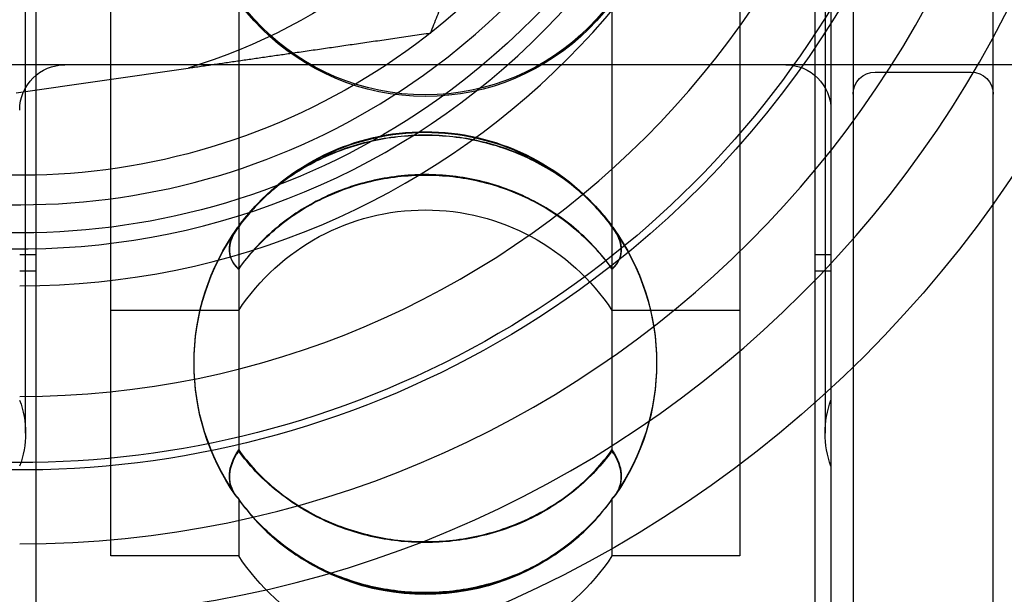
# Model space of a CAD drawing. Units: millimetres. Extents: x -5271 to 531, y -5575 to 4241.
# Drawn here: x -1430 to -1417, y 326 to 334 of the extents above; entities that cross this region are included whole.
import ezdxf

# ---------------------------------------------------------------- set-up
doc = ezdxf.new("R2010")
doc.units = ezdxf.units.MM
doc.header["$LTSCALE"] = 500
doc.layers.add('HAGS-PLAN', color=7, linetype='Continuous')

msp = doc.modelspace()

# ---------------------------------------------------------------- linework, layer by layer
at = {"layer": 'HAGS-PLAN'}
for p, q in [((-1419.004, 362.845), (-1419.004, 319.56)), ((-1417.104, 319.56), (-1417.104, 362.845)), ((-1419.304, 357.144), (-1419.304, 325.146)), ((-1430.086, 346.842), (-1430.086, 326.227)), ((-1419.522, 346.842), (-1419.522, 326.227)), ((-1429.069, 326.979), (-1429.069, 346.555)), ((-1420.539, 346.555), (-1420.539, 326.979)), ((-1430.225, 328.645), (-1430.225, 345.918)), ((-1419.383, 345.918), (-1419.383, 328.645)), ((-1427.334, 334.926), (-1427.334, 328.405)), ((-1422.273, 334.926), (-1422.273, 328.405)), ((-1413.004, 333.645), (-1445.004, 333.645)), ((-1419.918, 333.645), (-1429.69, 333.645)), ((-1430.353, 333.263), (-1428.021, 333.6)), ((-1418.704, 333.545), (-1417.404, 333.545)), ((-1430.086, 331.064), (-1430.304, 331.064)), ((-1419.304, 331.064), (-1419.522, 331.064)), ((-1430.086, 330.846), (-1430.304, 330.846)), ((-1419.304, 330.846), (-1419.522, 330.846)), ((-1427.334, 330.312), (-1429.069, 330.312)), ((-1420.539, 330.312), (-1422.273, 330.312)), ((-1427.334, 327.756), (-1427.334, 327.747)), ((-1427.334, 327.747), (-1427.334, 326.979)), ((-1422.273, 327.756), (-1422.273, 327.747)), ((-1422.273, 327.747), (-1422.273, 326.979)), ((-1427.334, 326.979), (-1429.069, 326.979)), ((-1420.539, 326.979), (-1422.273, 326.979))]:
    msp.add_line(p, q, dxfattribs=at)
at = {"layer": 'HAGS-PLAN', "extrusion": (2.25915e-16, 0, -1)}
for centre, radius, start, end in [((1430.304, 341.145), 13, 53.3103, 233.3103), ((1430.304, 341.145), 13, 233.3103, 355.61), ((1430.304, 341.145), 7.883, 210.3551, 253.1688), ((1424.804, 336.372), 3.136, 180, 360), ((1424.804, 336.351), 3.136, 180, 0), ((1429.69, 333.031), 0.614, 0, 90), ((1419.918, 333.031), 0.614, 90, 180), ((1418.704, 333.245), 0.3, 360, 90), ((1417.404, 333.245), 0.3, 90, 180), ((1424.804, 329.601), 3.136, 38.5412, 141.4588), ((1424.804, 328.645), 3.03, 90, 146.6311), ((1424.804, 329.601), 3.136, 360, 35.6779), ((1424.804, 329.592), 3.136, 0, 35.6413), ((1424.804, 329.601), 3.136, 180, 214.726), ((1424.804, 329.592), 3.136, 180, 214.7003), ((1424.804, 329.601), 3.136, 226.7269, 313.2731), ((1424.804, 329.592), 3.136, 227.0178, 312.9822)]:
    msp.add_arc(centre, radius, start, end, dxfattribs=at)
at = {"layer": 'HAGS-PLAN'}
for radius, start, end in [(14, 270, 90), (12, 270, 90), (9.4, 306.6897, 126.6897), (10, 139.7911, 319.7911), (9.4, 172.754, 306.6897), (15, 180, 0), (10.5, 270, 0)]:
    msp.add_arc((-1430.304, 341.145), radius, start, end, dxfattribs=at)
at = {"layer": 'HAGS-PLAN', "extrusion": (2.25915e-16, 2.46519e-32, -1)}
msp.add_arc((1430.304, 341.145), 9.782, 53.3103, 233.3103, dxfattribs=at)
at = {"layer": 'HAGS-PLAN', "extrusion": (2.25915e-16, -3.69779e-32, -1)}
for centre, radius, start, end in [((1430.304, 341.145), 9.782, 233.3103, 7.2875), ((1424.804, 329.592), 3.136, 325.2997, 360)]:
    msp.add_arc(centre, radius, start, end, dxfattribs=at)
at = {"layer": 'HAGS-PLAN', "extrusion": (2.25915e-16, 2.75544e-34, -1)}
msp.add_arc((1430.304, 341.145), 9, 180, 311.8103, dxfattribs=at)
at = {"layer": 'HAGS-PLAN', "extrusion": (2.25915e-16, -4.65563e-34, -1)}
msp.add_arc((1430.304, 341.145), 12.9, 180, 297.7177, dxfattribs=at)
at = {"layer": 'HAGS-PLAN', "extrusion": (2.25915e-16, -2.89214e-33, -1)}
msp.add_arc((1430.304, 341.145), 16.198, 180, 270, dxfattribs=at)
at = {"layer": 'HAGS-PLAN', "extrusion": (2.25915e-16, -2.46519e-32, -1)}
for centre, radius, start, end in [((1424.804, 329.592), 3.136, 38.7226, 141.2774), ((1424.804, 328.645), 3.03, 213.3689, 326.6311)]:
    msp.add_arc(centre, radius, start, end, dxfattribs=at)
at = {"layer": 'HAGS-PLAN', "extrusion": (2.25915e-16, 1.2326e-32, -1)}
for centre, radius, start, end in [((1424.804, 328.645), 3.03, 33.3689, 90), ((1424.804, 329.601), 3.136, 144.3221, 180)]:
    msp.add_arc(centre, radius, start, end, dxfattribs=at)
at = {"layer": 'HAGS-PLAN', "extrusion": (2.25915e-16, -1.2326e-32, -1)}
for centre, radius, start, end in [((1424.804, 329.592), 3.136, 144.3587, 180), ((1424.804, 329.601), 3.136, 325.274, 0), ((1431.539, 328.645), 1.314, 160, 180), ((1418.069, 328.645), 1.314, 340, 0)]:
    msp.add_arc(centre, radius, start, end, dxfattribs=at)
at = {"layer": 'HAGS-PLAN', "extrusion": (2.25915e-16, 4.48416e-44, -1)}
for centre, start, end in [((1418.069, 328.645), 360, 20), ((1431.539, 328.645), 180, 200)]:
    msp.add_arc(centre, 1.314, start, end, dxfattribs=at)
at = {"layer": 'HAGS-PLAN'}
for points, weights in [([(-1424.733, 334.076), (-1424.077, 335.721), (-1423.502, 337.162)], [1.89117044693, 1.99643676706, 2.02595243428]), ([(-1428.021, 333.6), (-1426.486, 333.822), (-1424.733, 334.076)], [2.02595243428, 1.99643676705, 1.89117044694])]:
    msp.add_rational_spline(points, weights, degree=2, dxfattribs=at)
for points, knots in [([(-1422.304, 311.145), (-1420.828, 311.145), (-1419.367, 311.293), (-1416.485, 311.878), (-1415.106, 312.307), (-1413.121, 313.14), (-1412.474, 313.45), (-1411.207, 314.135), (-1410.585, 314.512), (-1408.797, 315.72), (-1407.703, 316.627), (-1406.2, 318.139), (-1405.723, 318.668), (-1405.042, 319.501), (-1404.821, 319.786), (-1404.396, 320.362), (-1404.191, 320.654), (-1403.203, 322.136), (-1402.533, 323.391), (-1401.708, 325.378), (-1401.463, 326.062), (-1401.044, 327.44), (-1400.87, 328.136), (-1400.449, 330.246), (-1400.304, 331.681), (-1400.304, 333.145)], [0, 0, 0, 0, 0.00440365, 0.00440365, 0.00880729, 0.00880729, 0.01100912, 0.01100912, 0.01321094, 0.01321094, 0.01761459, 0.01761459, 0.01981641, 0.01981641, 0.02091732, 0.02091732, 0.02201823, 0.02201823, 0.02642188, 0.02642188, 0.0286237, 0.0286237, 0.03082552, 0.03082552, 0.03522917, 0.03522917, 0.03522917, 0.03522917]), ([(-1419.195, 311.366), (-1418.794, 311.423), (-1418.394, 311.492), (-1416.572, 311.856), (-1415.176, 312.283), (-1412.527, 313.385), (-1411.271, 314.061), (-1408.956, 315.602), (-1407.897, 316.467), (-1405.98, 318.333), (-1405.055, 319.414), (-1403.408, 321.786), (-1402.686, 323.078), (-1401.511, 325.806), (-1401.057, 327.244), (-1400.453, 330.179), (-1400.304, 331.675), (-1400.304, 333.145)], [-13.386277, -13.386277, -13.386277, -13.386277, -13.266382, -13.266382, -12.837205, -12.837205, -12.408028, -12.408028, -11.978852, -11.978852, -11.530475, -11.530475, -11.082099, -11.082099, -10.633722, -10.633722, -10.185346, -10.185346, -10.185346, -10.185346]), ([(-1427.334, 331.453), (-1427.196, 331.645), (-1427.034, 331.817), (-1426.851, 331.97), (-1426.667, 332.123), (-1426.46, 332.257), (-1426.241, 332.364), (-1426.022, 332.471), (-1425.786, 332.555), (-1425.544, 332.61), (-1425.302, 332.666), (-1425.055, 332.694), (-1424.804, 332.694)], [0.000000359, 0.000000359, 0.000000359, 0.000000359, 0.000745829, 0.000745829, 0.000745829, 0.0014913, 0.0014913, 0.0014913, 0.002236771, 0.002236771, 0.002236771, 0.002982242, 0.002982242, 0.002982242, 0.002982242]), ([(-1424.804, 332.686), (-1425.055, 332.686), (-1425.303, 332.658), (-1425.544, 332.603), (-1425.785, 332.547), (-1426.022, 332.463), (-1426.241, 332.356), (-1426.46, 332.249), (-1426.665, 332.117), (-1426.85, 331.963), (-1427.034, 331.809), (-1427.196, 331.636), (-1427.334, 331.445)], [0.002982242, 0.002982242, 0.002982242, 0.002982242, 0.003726894, 0.003726894, 0.003726894, 0.004471547, 0.004471547, 0.004471547, 0.0052162, 0.0052162, 0.0052162, 0.005960853, 0.005960853, 0.005960853, 0.005960853]), ([(-1424.804, 332.694), (-1424.553, 332.694), (-1424.304, 332.666), (-1424.063, 332.61), (-1423.822, 332.555), (-1423.585, 332.471), (-1423.367, 332.364), (-1423.148, 332.257), (-1422.943, 332.125), (-1422.758, 331.971), (-1422.573, 331.817), (-1422.412, 331.645), (-1422.273, 331.453)], [0.002982242, 0.002982242, 0.002982242, 0.002982242, 0.003726894, 0.003726894, 0.003726894, 0.004471547, 0.004471547, 0.004471547, 0.0052162, 0.0052162, 0.0052162, 0.005960853, 0.005960853, 0.005960853, 0.005960853]), ([(-1422.273, 331.445), (-1422.412, 331.636), (-1422.573, 331.809), (-1422.757, 331.962), (-1422.941, 332.115), (-1423.148, 332.249), (-1423.367, 332.356), (-1423.586, 332.464), (-1423.822, 332.547), (-1424.064, 332.603), (-1424.306, 332.658), (-1424.553, 332.686), (-1424.804, 332.686)], [0.000000359, 0.000000359, 0.000000359, 0.000000359, 0.000745829, 0.000745829, 0.000745829, 0.0014913, 0.0014913, 0.0014913, 0.002236771, 0.002236771, 0.002236771, 0.002982242, 0.002982242, 0.002982242, 0.002982242]), ([(-1424.804, 332.154), (-1425.055, 332.154), (-1425.303, 332.124), (-1425.544, 332.067), (-1425.785, 332.011), (-1426.022, 331.924), (-1426.241, 331.814), (-1426.46, 331.703), (-1426.665, 331.567), (-1426.85, 331.408), (-1427.034, 331.25), (-1427.196, 331.072), (-1427.334, 330.876)], [0.002982242, 0.002982242, 0.002982242, 0.002982242, 0.003726894, 0.003726894, 0.003726894, 0.004471547, 0.004471547, 0.004471547, 0.0052162, 0.0052162, 0.0052162, 0.005960853, 0.005960853, 0.005960853, 0.005960853]), ([(-1427.334, 330.869), (-1427.196, 331.067), (-1427.034, 331.244), (-1426.851, 331.402), (-1426.667, 331.56), (-1426.46, 331.698), (-1426.241, 331.808), (-1426.022, 331.919), (-1425.786, 332.005), (-1425.544, 332.062), (-1425.302, 332.119), (-1425.055, 332.148), (-1424.804, 332.148)], [0.000000359, 0.000000359, 0.000000359, 0.000000359, 0.000745829, 0.000745829, 0.000745829, 0.0014913, 0.0014913, 0.0014913, 0.002236771, 0.002236771, 0.002236771, 0.002982242, 0.002982242, 0.002982242, 0.002982242]), ([(-1422.273, 330.876), (-1422.412, 331.073), (-1422.573, 331.25), (-1422.757, 331.408), (-1422.941, 331.565), (-1423.148, 331.703), (-1423.367, 331.814), (-1423.586, 331.924), (-1423.822, 332.01), (-1424.064, 332.068), (-1424.306, 332.125), (-1424.553, 332.154), (-1424.804, 332.154)], [0.000000359, 0.000000359, 0.000000359, 0.000000359, 0.000745829, 0.000745829, 0.000745829, 0.0014913, 0.0014913, 0.0014913, 0.002236771, 0.002236771, 0.002236771, 0.002982242, 0.002982242, 0.002982242, 0.002982242]), ([(-1424.804, 332.148), (-1424.553, 332.148), (-1424.304, 332.119), (-1424.063, 332.062), (-1423.822, 332.005), (-1423.585, 331.919), (-1423.367, 331.808), (-1423.148, 331.698), (-1422.943, 331.561), (-1422.758, 331.403), (-1422.573, 331.244), (-1422.412, 331.066), (-1422.273, 330.869)], [0.002982242, 0.002982242, 0.002982242, 0.002982242, 0.003726894, 0.003726894, 0.003726894, 0.004471547, 0.004471547, 0.004471547, 0.0052162, 0.0052162, 0.0052162, 0.005960853, 0.005960853, 0.005960853, 0.005960853]), ([(-1427.461, 331.14), (-1427.461, 331.218), (-1427.433, 331.307), (-1427.361, 331.417), (-1427.348, 331.435), (-1427.334, 331.453)], [1.17079735, 1.17079735, 1.17079735, 1.17079735, 1.23140273, 1.23140273, 1.24334667, 1.24334667, 1.24334667, 1.24334667]), ([(-1427.334, 331.445), (-1427.348, 331.427), (-1427.361, 331.409), (-1427.433, 331.299), (-1427.461, 331.21), (-1427.461, 331.133)], [-1.24334667, -1.24334667, -1.24334667, -1.24334667, -1.23140273, -1.23140273, -1.17079735, -1.17079735, -1.17079735, -1.17079735]), ([(-1422.273, 331.453), (-1422.259, 331.435), (-1422.246, 331.417), (-1422.175, 331.307), (-1422.147, 331.218), (-1422.147, 331.14)], [-0.46281511, -0.46281511, -0.46281511, -0.46281511, -0.45087117, -0.45087117, -0.39026578, -0.39026578, -0.39026578, -0.39026578]), ([(-1422.147, 331.133), (-1422.147, 331.21), (-1422.175, 331.299), (-1422.246, 331.409), (-1422.259, 331.427), (-1422.273, 331.445)], [-0.39026578, -0.39026578, -0.39026578, -0.39026578, -0.3296604, -0.3296604, -0.31771646, -0.31771646, -0.31771646, -0.31771646]), ([(-1427.334, 330.876), (-1427.348, 330.889), (-1427.361, 330.902), (-1427.433, 330.985), (-1427.461, 331.063), (-1427.461, 331.14)], [-1.24334667, -1.24334667, -1.24334667, -1.24334667, -1.23140273, -1.23140273, -1.17079735, -1.17079735, -1.17079735, -1.17079735]), ([(-1427.461, 331.133), (-1427.461, 331.056), (-1427.433, 330.978), (-1427.361, 330.895), (-1427.348, 330.882), (-1427.334, 330.869)], [1.17079735, 1.17079735, 1.17079735, 1.17079735, 1.23140273, 1.23140273, 1.24334667, 1.24334667, 1.24334667, 1.24334667]), ([(-1422.147, 331.14), (-1422.147, 331.063), (-1422.175, 330.985), (-1422.246, 330.902), (-1422.259, 330.889), (-1422.273, 330.876)], [-0.39026578, -0.39026578, -0.39026578, -0.39026578, -0.3296604, -0.3296604, -0.31771646, -0.31771646, -0.31771646, -0.31771646]), ([(-1422.273, 330.869), (-1422.259, 330.882), (-1422.246, 330.895), (-1422.175, 330.978), (-1422.147, 331.056), (-1422.147, 331.133)], [-0.46281511, -0.46281511, -0.46281511, -0.46281511, -0.45087117, -0.45087117, -0.39026578, -0.39026578, -0.39026578, -0.39026578]), ([(-1427.461, 328.062), (-1427.461, 328.153), (-1427.431, 328.257), (-1427.358, 328.382), (-1427.346, 328.399), (-1427.334, 328.417)], [1.22909407, 1.22909407, 1.22909407, 1.22909407, 1.30005951, 1.30005951, 1.31158622, 1.31158622, 1.31158622, 1.31158622]), ([(-1427.334, 328.417), (-1427.196, 328.225), (-1427.035, 328.052), (-1426.851, 327.899), (-1426.667, 327.746), (-1426.46, 327.611), (-1426.242, 327.504), (-1426.023, 327.396), (-1425.787, 327.313), (-1425.545, 327.257), (-1425.303, 327.201), (-1425.056, 327.173), (-1424.805, 327.173), (-1424.555, 327.173), (-1424.306, 327.201), (-1424.065, 327.256), (-1423.823, 327.312), (-1423.586, 327.396), (-1423.367, 327.503), (-1423.149, 327.611), (-1422.943, 327.743), (-1422.758, 327.898), (-1422.574, 328.052), (-1422.412, 328.225), (-1422.273, 328.417)], [0.000000359, 0.000000359, 0.000000359, 0.000000359, 0.000745381, 0.000745381, 0.000745381, 0.001490404, 0.001490404, 0.001490404, 0.002235427, 0.002235427, 0.002235427, 0.002980449, 0.002980449, 0.002980449, 0.003725472, 0.003725472, 0.003725472, 0.004470495, 0.004470495, 0.004470495, 0.005215518, 0.005215518, 0.005215518, 0.00596054, 0.00596054, 0.00596054, 0.00596054]), ([(-1422.273, 328.417), (-1422.261, 328.399), (-1422.25, 328.382), (-1422.176, 328.257), (-1422.147, 328.153), (-1422.147, 328.062)], [0.32720588, 0.32720588, 0.32720588, 0.32720588, 0.33873259, 0.33873259, 0.40969802, 0.40969802, 0.40969802, 0.40969802]), ([(-1427.334, 328.405), (-1427.346, 328.388), (-1427.358, 328.371), (-1427.431, 328.246), (-1427.461, 328.142), (-1427.461, 328.052)], [-1.31158622, -1.31158622, -1.31158622, -1.31158622, -1.30005951, -1.30005951, -1.22909407, -1.22909407, -1.22909407, -1.22909407]), ([(-1422.273, 328.405), (-1422.412, 328.213), (-1422.573, 328.041), (-1422.757, 327.887), (-1422.94, 327.734), (-1423.148, 327.599), (-1423.366, 327.492), (-1423.585, 327.384), (-1423.821, 327.3), (-1424.063, 327.245), (-1424.305, 327.189), (-1424.551, 327.161), (-1424.802, 327.161), (-1425.053, 327.161), (-1425.302, 327.189), (-1425.543, 327.244), (-1425.784, 327.3), (-1426.021, 327.384), (-1426.24, 327.491), (-1426.459, 327.599), (-1426.664, 327.732), (-1426.849, 327.886), (-1427.034, 328.04), (-1427.196, 328.213), (-1427.334, 328.405)], [0.000000359, 0.000000359, 0.000000359, 0.000000359, 0.000745381, 0.000745381, 0.000745381, 0.001490404, 0.001490404, 0.001490404, 0.002235427, 0.002235427, 0.002235427, 0.002980449, 0.002980449, 0.002980449, 0.003725472, 0.003725472, 0.003725472, 0.004470495, 0.004470495, 0.004470495, 0.005215518, 0.005215518, 0.005215518, 0.00596054, 0.00596054, 0.00596054, 0.00596054]), ([(-1422.147, 328.052), (-1422.147, 328.142), (-1422.176, 328.246), (-1422.25, 328.371), (-1422.261, 328.388), (-1422.273, 328.405)], [0.40969802, 0.40969802, 0.40969802, 0.40969802, 0.48066346, 0.48066346, 0.49219017, 0.49219017, 0.49219017, 0.49219017]), ([(-1427.334, 327.756), (-1427.346, 327.769), (-1427.358, 327.782), (-1427.431, 327.878), (-1427.461, 327.971), (-1427.461, 328.062)], [-1.31158622, -1.31158622, -1.31158622, -1.31158622, -1.30005951, -1.30005951, -1.22909407, -1.22909407, -1.22909407, -1.22909407]), ([(-1427.461, 328.052), (-1427.461, 327.962), (-1427.431, 327.87), (-1427.358, 327.773), (-1427.346, 327.76), (-1427.334, 327.747)], [1.22909407, 1.22909407, 1.22909407, 1.22909407, 1.30005951, 1.30005951, 1.31158622, 1.31158622, 1.31158622, 1.31158622]), ([(-1422.147, 328.062), (-1422.147, 327.971), (-1422.176, 327.878), (-1422.25, 327.782), (-1422.261, 327.769), (-1422.273, 327.756)], [0.40969802, 0.40969802, 0.40969802, 0.40969802, 0.48066346, 0.48066346, 0.49219017, 0.49219017, 0.49219017, 0.49219017]), ([(-1422.273, 327.747), (-1422.261, 327.76), (-1422.25, 327.773), (-1422.176, 327.87), (-1422.147, 327.962), (-1422.147, 328.052)], [0.32720588, 0.32720588, 0.32720588, 0.32720588, 0.33873259, 0.33873259, 0.40969802, 0.40969802, 0.40969802, 0.40969802]), ([(-1422.273, 327.756), (-1422.412, 327.559), (-1422.573, 327.382), (-1422.757, 327.225), (-1422.94, 327.068), (-1423.148, 326.93), (-1423.366, 326.82), (-1423.585, 326.71), (-1423.821, 326.624), (-1424.063, 326.567), (-1424.305, 326.51), (-1424.551, 326.481), (-1424.802, 326.481), (-1425.053, 326.481), (-1425.302, 326.51), (-1425.543, 326.566), (-1425.784, 326.623), (-1426.021, 326.709), (-1426.24, 326.819), (-1426.459, 326.929), (-1426.664, 327.065), (-1426.849, 327.224), (-1427.034, 327.382), (-1427.196, 327.559), (-1427.334, 327.756)], [0.000000359, 0.000000359, 0.000000359, 0.000000359, 0.000745381, 0.000745381, 0.000745381, 0.001490404, 0.001490404, 0.001490404, 0.002235427, 0.002235427, 0.002235427, 0.002980449, 0.002980449, 0.002980449, 0.003725472, 0.003725472, 0.003725472, 0.004470495, 0.004470495, 0.004470495, 0.005215518, 0.005215518, 0.005215518, 0.00596054, 0.00596054, 0.00596054, 0.00596054]), ([(-1427.334, 327.747), (-1427.196, 327.55), (-1427.035, 327.374), (-1426.851, 327.216), (-1426.667, 327.059), (-1426.46, 326.921), (-1426.242, 326.811), (-1426.023, 326.701), (-1425.787, 326.615), (-1425.545, 326.558), (-1425.303, 326.501), (-1425.056, 326.472), (-1424.805, 326.472), (-1424.555, 326.471), (-1424.306, 326.501), (-1424.065, 326.557), (-1423.823, 326.614), (-1423.586, 326.7), (-1423.367, 326.81), (-1423.149, 326.92), (-1422.943, 327.057), (-1422.758, 327.215), (-1422.574, 327.373), (-1422.412, 327.55), (-1422.273, 327.747)], [0.000000359, 0.000000359, 0.000000359, 0.000000359, 0.000745381, 0.000745381, 0.000745381, 0.001490404, 0.001490404, 0.001490404, 0.002235427, 0.002235427, 0.002235427, 0.002980449, 0.002980449, 0.002980449, 0.003725472, 0.003725472, 0.003725472, 0.004470495, 0.004470495, 0.004470495, 0.005215518, 0.005215518, 0.005215518, 0.00596054, 0.00596054, 0.00596054, 0.00596054])]:
    msp.add_open_spline(points, degree=3, knots=knots, dxfattribs=at)

doc.saveas('drawing.dxf')
